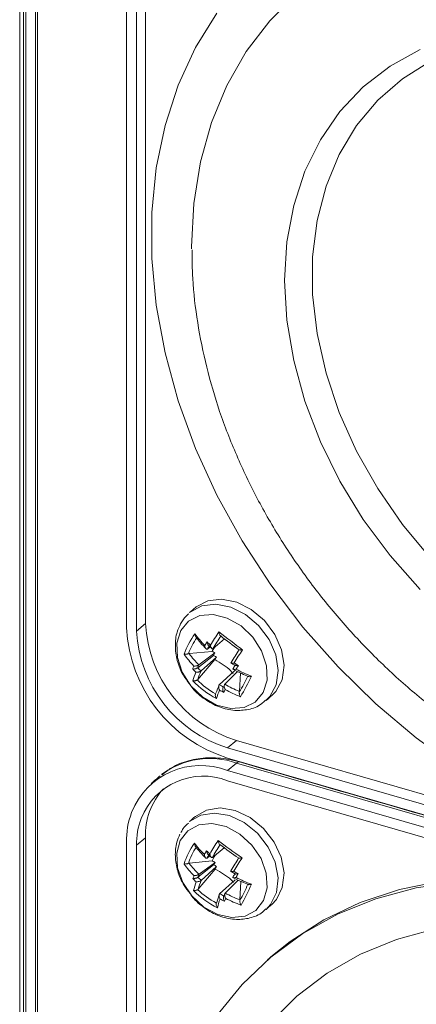
# Model space of a CAD drawing. Units: inches. Extents: x -42 to 250, y 46 to 251.
# Drawn here: x 110 to 112, y 207 to 213 of the extents above; entities that cross this region are included whole.
import ezdxf

# ---------------------------------------------------------------- set-up
doc = ezdxf.new("R2010")
doc.units = ezdxf.units.IN
doc.header["$MEASUREMENT"] = 0
doc.layers.add('図面枠', color=7, linetype='Continuous')

# ---------------------------------------------------------------- blocks, each defined once
blk = doc.blocks.new('block 29')
at = {"layer": '図面枠', "color": 179, "lineweight": 5, "true_color": 0x221814}
for points in [[(109.7718, 230.1978), (109.7718, 180.4801)], [(109.7845, 180.4763), (109.7845, 230.194)], [(109.8379, 230.1789), (109.8379, 180.4839)], [(109.8482, 230.1754), (109.8482, 180.4806)], [(110.3295, 213.682), (110.3295, 209.4218)], [(110.3836, 213.6662), (110.3836, 209.4055)], [(110.4315, 213.707), (110.4315, 209.4468)], [(110.8177, 212.7458), (110.7023, 212.5591), (110.6082, 212.3557), (110.5373, 212.1388), (110.4894, 211.9089), (110.4656, 211.6686), (110.4656, 211.42), (110.4894, 211.1663), (110.5373, 210.9086), (110.6082, 210.6498), (110.7023, 210.3927), (110.8177, 210.14), (110.9538, 209.8926), (111.1088, 209.6546), (111.2824, 209.4267), (111.4723, 209.2119), (111.6769, 209.0117), (111.8939, 208.8284), (112.1217, 208.6636)], [(111.2483, 212.8504), (111.1026, 212.704), (110.9762, 212.5386), (110.8714, 212.3547), (110.7888, 212.155), (110.7292, 211.9414), (110.693, 211.7168), (110.6809, 211.482), (110.6809, 211.4717)], [(111.9156, 212.5483), (111.7534, 212.4589), (111.608, 212.3471), (111.4823, 212.2137), (111.3765, 212.0613), (111.2924, 211.8915), (111.2321, 211.7059), (111.1953, 211.5085), (111.1829, 211.3008), (111.1953, 211.0865), (111.2321, 210.8674), (111.2924, 210.6476), (111.3765, 210.429), (111.4823, 210.2154), (111.608, 210.0092), (111.7534, 209.8134), (111.9156, 209.6306)], [(111.9708, 212.4859), (111.8202, 212.391), (111.6862, 212.2744), (111.5715, 212.1378), (111.4778, 211.9821), (111.4068, 211.8107), (111.3586, 211.6252), (111.3341, 211.4288), (111.3341, 211.2243), (111.3586, 211.0133), (111.4068, 210.8001), (111.4778, 210.5875), (111.5715, 210.378), (111.6862, 210.1753), (111.8202, 209.981), (111.9708, 209.7993)], [(111.1133, 209.0561), (111.135, 209.0791), (111.1691, 209.1424), (111.1801, 209.22), (111.1663, 209.3035), (111.1302, 209.387), (111.0744, 209.4625), (111.003, 209.5221), (110.9242, 209.5622), (110.8425, 209.5781), (110.7674, 209.5688), (110.7047, 209.5357), (110.7009, 209.5324)], [(111.0823, 209.0291), (111.1036, 209.0513), (111.1377, 209.1154), (111.1484, 209.1924), (111.1357, 209.2765), (111.0988, 209.36), (111.0427, 209.4348), (110.9717, 209.4951), (110.8921, 209.5347), (110.8112, 209.5509), (110.7364, 209.5417), (110.6733, 209.508), (110.6696, 209.5054)], [(110.622, 209.4077), (110.6007, 209.3398), (110.6041, 209.2618), (110.6299, 209.1826), (110.6771, 209.1083), (110.7412, 209.047), (110.8149, 209.0046), (110.8921, 208.9857), (110.9641, 208.9912), (111.0244, 209.021), (111.0671, 209.0725), (111.0885, 209.1402), (111.085, 209.2179), (111.0585, 209.2976), (111.0113, 209.3714), (110.9479, 209.4327), (110.8735, 209.4749), (110.797, 209.4945), (110.725, 209.4885), (110.6647, 209.4587), (110.622, 209.4077)], [(110.3836, 209.4055), (110.4315, 209.4468)], [(110.796, 209.31), (110.859, 209.3626)], [(110.6668, 209.283), (110.7912, 209.2954)], [(110.7812, 209.3194), (110.766, 209.3078)], [(110.7137, 209.2065), (110.7987, 209.2732)], [(110.7137, 209.1435), (110.8056, 209.251)], [(110.8067, 209.2868), (110.7205, 209.2222)], [(110.7316, 209.1896), (110.8143, 209.2644)], [(110.8301, 209.1154), (110.9131, 209.1902)], [(110.9283, 209.1869), (110.8594, 209.1175)], [(110.9386, 209.0791), (110.9445, 209.1793)], [(110.8752, 208.7731), (110.9224, 208.8143)], [(110.8752, 208.7731), (115.1354, 207.5434)], [(110.9224, 208.8143), (115.1826, 207.5841)], [(110.8752, 208.7189), (115.1354, 207.4886)], [(110.9224, 208.6917), (110.8752, 208.6505)], [(115.1826, 207.4614), (110.9224, 208.6917)], [(115.1354, 207.4202), (110.8752, 208.6505)], [(115.1354, 207.3665), (110.8752, 208.5962)], [(111.1133, 207.9268), (111.1388, 207.9541), (111.1708, 208.0197), (111.1801, 208.0977), (111.1643, 208.1823), (111.1264, 208.2648), (111.0682, 208.3385), (110.9962, 208.3971), (110.9162, 208.4352), (110.8356, 208.4493), (110.7612, 208.4372), (110.7009, 208.4031)], [(111.0833, 207.9008), (111.1074, 207.9268), (111.1395, 207.9925), (111.1484, 208.0707), (111.1329, 208.1553), (111.0943, 208.2378), (111.0368, 208.312), (110.9648, 208.3701), (110.8849, 208.408), (110.8043, 208.4216), (110.7298, 208.4102), (110.6696, 208.3759)], [(110.6193, 208.2729), (110.6003, 208.204), (110.6051, 208.126), (110.6334, 208.0462), (110.6826, 207.973), (110.7471, 207.9132), (110.8215, 207.8726), (110.8987, 207.8559), (110.9696, 207.8635), (111.0285, 207.8953), (111.0699, 207.948), (111.0888, 208.0174), (111.084, 208.0955), (111.0558, 208.1752), (111.0065, 208.2479), (110.9414, 208.3077), (110.8677, 208.3484), (110.7905, 208.3657), (110.7188, 208.3577), (110.6599, 208.3261), (110.6193, 208.2729)], [(110.3836, 208.2469), (110.4315, 208.2881)], [(110.4315, 208.2881), (110.4315, 204.0273)], [(110.3295, 208.2626), (110.3295, 204.0018)], [(110.3836, 208.2469), (110.3836, 203.9867)], [(110.7932, 208.1807), (110.8573, 208.2333)], [(110.7791, 208.1894), (110.764, 208.178)], [(110.6668, 208.1497), (110.7912, 208.1628)], [(110.7147, 208.0745), (110.7998, 208.1411)], [(110.8074, 208.1547), (110.7212, 208.0901)], [(110.7326, 208.0576), (110.8156, 208.1325)], [(110.7168, 208.0104), (110.8074, 208.1189)], [(112.9202, 208.0056), (112.7428, 208.0414), (112.4982, 208.07), (112.2584, 208.0745), (112.0262, 208.0533), (111.8033, 208.0076), (111.5922, 207.9372), (111.3954, 207.8433), (111.2135, 207.7267), (111.1095, 207.6443)], [(114.2817, 207.2695), (114.0588, 207.4437), (113.827, 207.5987), (113.5872, 207.7332), (113.3426, 207.8461), (113.0949, 207.9356), (112.8465, 208.0007), (112.6002, 208.0419), (112.3577, 208.0586), (112.1217, 208.05), (111.8939, 208.0164), (111.6769, 207.9584), (111.4723, 207.8764), (111.2824, 207.7711), (111.1088, 207.6431), (110.9538, 207.4947), (110.8177, 207.3264)], [(110.8322, 207.9854), (110.9159, 208.0609)], [(110.9317, 208.0593), (110.8615, 207.9887)], [(110.9417, 207.9518), (110.9472, 208.051)], [(113.8494, 207.3536), (113.622, 207.4907), (113.3888, 207.6058), (113.1517, 207.6986), (112.9137, 207.7673), (112.6767, 207.8113), (112.4434, 207.8309), (112.2161, 207.8254), (111.997, 207.7946), (111.7885, 207.7386), (111.5928, 207.659), (111.4127, 207.5563), (111.2483, 207.4311), (111.1026, 207.2847)]]:
    blk.add_lwpolyline(points, dxfattribs=at)
for points in [[(109.7518, 230.2037), (109.7518, 213.6348), (109.7518, 197.0664), (109.7518, 180.4975)], [(110.7009, 209.5324), (110.6909, 209.5233), (110.6806, 209.5145), (110.6696, 209.5054)], [(110.3295, 209.4218), (110.3457, 209.0958), (110.5634, 208.8153), (110.8752, 208.7189)], [(110.3836, 209.4055), (110.3988, 209.1132), (110.5948, 208.8605), (110.8752, 208.7731)], [(110.4315, 209.4468), (110.4456, 209.1533), (110.642, 208.9011), (110.9224, 208.8143)], [(110.6988, 209.3903), (110.674, 209.3567), (110.6537, 209.3199), (110.6399, 209.2797)], [(110.7092, 209.3691), (110.6909, 209.3421), (110.6751, 209.3133), (110.663, 209.2823)], [(110.6988, 209.3903), (110.715, 209.3681), (110.7326, 209.3469), (110.7519, 209.3269)], [(110.8284, 209.4007), (110.8129, 209.3774), (110.797, 209.3535), (110.7826, 209.329)], [(110.8394, 209.3784), (110.8242, 209.3562), (110.8101, 209.3333), (110.796, 209.31)], [(110.8284, 209.4007), (110.8704, 209.3676), (110.9131, 209.335), (110.9565, 209.304)], [(110.8377, 209.379), (110.8704, 209.3535), (110.9038, 209.328), (110.9376, 209.3035)], [(110.7646, 209.3469), (110.7602, 209.3404), (110.7557, 209.3333), (110.7519, 209.3269)], [(110.7646, 209.3469), (110.7705, 209.3409), (110.7764, 209.335), (110.7826, 209.329)], [(110.7774, 209.3269), (110.7736, 209.3209), (110.7698, 209.3144), (110.766, 209.3078)], [(110.7722, 209.3285), (110.7788, 209.3219), (110.785, 209.3154), (110.7915, 209.3095)], [(110.7912, 209.2954), (110.795, 209.3025), (110.7991, 209.3095), (110.8036, 209.3166)], [(110.9379, 209.304), (110.9235, 209.2818), (110.9086, 209.2591), (110.8949, 209.2358)], [(110.9565, 209.304), (110.9407, 209.2808), (110.9252, 209.2575), (110.9104, 209.2331)], [(110.6399, 209.2797), (110.6561, 209.2575), (110.6733, 209.2358), (110.693, 209.2162)], [(110.6668, 209.283), (110.683, 209.2618), (110.7009, 209.2411), (110.7205, 209.2222)], [(110.8067, 209.2868), (110.8043, 209.2818), (110.8015, 209.278), (110.7987, 209.2732)], [(110.8143, 209.2644), (110.8091, 209.2678), (110.8043, 209.2704), (110.7987, 209.2732)], [(110.693, 209.2162), (110.6902, 209.2108), (110.6882, 209.2053), (110.6864, 209.2005)], [(110.6864, 209.2005), (110.692, 209.1939), (110.6978, 209.1886), (110.7037, 209.1826)], [(110.7205, 209.2222), (110.7178, 209.2174), (110.7157, 209.2119), (110.7137, 209.2065)], [(110.7137, 209.2065), (110.7188, 209.201), (110.725, 209.1957), (110.7316, 209.1896)], [(110.7316, 209.1896), (110.7243, 209.1745), (110.7185, 209.1593), (110.7137, 209.1435)], [(110.8921, 209.2336), (110.9, 209.2287), (110.9086, 209.2244), (110.9162, 209.2194)], [(110.9169, 209.2222), (110.9131, 209.2162), (110.9093, 209.2096), (110.9055, 209.2033)], [(110.9104, 209.2331), (110.9179, 209.2282), (110.9255, 209.2237), (110.9331, 209.2194)], [(110.9331, 209.2194), (110.9293, 209.2129), (110.9252, 209.2058), (110.9214, 209.1995)], [(110.9214, 209.1995), (110.9479, 209.1848), (110.9755, 209.1722), (111.0037, 209.1614)], [(110.7037, 209.1826), (110.6971, 209.1679), (110.692, 209.1523), (110.6875, 209.1364)], [(110.6875, 209.1364), (110.7243, 209.0975), (110.7674, 209.0654), (110.8149, 209.0405)], [(110.7102, 209.1409), (110.7402, 209.1109), (110.7736, 209.0859), (110.8101, 209.066)], [(110.9379, 209.0758), (110.9555, 209.1033), (110.9707, 209.1321), (110.9848, 209.1619)], [(110.9445, 209.0503), (110.9669, 209.0859), (110.9865, 209.123), (111.0037, 209.1614)], [(110.8301, 209.1154), (110.8232, 209.1001), (110.817, 209.0844), (110.8122, 209.0687)], [(110.8318, 209.0859), (110.8253, 209.0708), (110.8198, 209.0561), (110.8149, 209.0405)], [(110.8301, 209.1154), (110.8377, 209.1104), (110.8449, 209.1066), (110.8525, 209.1023)], [(110.8318, 209.0859), (110.8394, 209.0816), (110.8477, 209.0773), (110.8552, 209.0735)], [(110.8594, 209.1175), (110.8573, 209.1121), (110.8546, 209.1071), (110.8525, 209.1023)], [(110.8621, 209.0887), (110.8594, 209.0834), (110.8573, 209.0784), (110.8552, 209.0735)], [(110.8594, 209.1175), (110.8856, 209.1028), (110.9114, 209.0899), (110.9386, 209.0791)], [(110.8621, 209.0887), (110.8887, 209.0741), (110.9162, 209.0611), (110.9445, 209.0503)], [(111.0819, 209.0291), (111.0926, 209.0382), (111.103, 209.0475), (111.1133, 209.0561)], [(110.9224, 208.6917), (110.7857, 208.7401), (110.6344, 208.7166), (110.5187, 208.6298)], [(110.9397, 208.6977), (110.9331, 208.6987), (110.9266, 208.6966), (110.9224, 208.6917)], [(115.2005, 207.4674), (113.7798, 207.8776), (112.3597, 208.2875), (110.9397, 208.6977)], [(110.5101, 208.6222), (110.4945, 208.6088), (110.4787, 208.5952), (110.4625, 208.5811)], [(110.5287, 208.5528), (110.4625, 208.4806), (110.4277, 208.3852), (110.4315, 208.2881)], [(110.7009, 208.4031), (110.6909, 208.3945), (110.6806, 208.3847), (110.6696, 208.3759)], [(110.6957, 208.2588), (110.6713, 208.2242), (110.6523, 208.1861), (110.6399, 208.1454)], [(110.7064, 208.2378), (110.6882, 208.21), (110.674, 208.1802), (110.663, 208.1487)], [(110.6957, 208.2588), (110.7119, 208.2371), (110.7298, 208.2161), (110.7495, 208.1969)], [(110.8236, 208.2729), (110.8084, 208.2484), (110.7939, 208.2247), (110.7791, 208.1997)], [(110.8349, 208.2512), (110.8205, 208.2279), (110.8067, 208.2047), (110.7932, 208.1807)], [(110.8236, 208.2729), (110.8659, 208.2403), (110.9093, 208.2095), (110.9534, 208.1797)], [(110.8335, 208.2512), (110.8666, 208.2262), (110.9, 208.2019), (110.9341, 208.1785)], [(110.7612, 208.2171), (110.7571, 208.2105), (110.7533, 208.2035), (110.7495, 208.1969)], [(110.7612, 208.2171), (110.7674, 208.2111), (110.7733, 208.2057), (110.7791, 208.1997)], [(110.7753, 208.1975), (110.7715, 208.1911), (110.7677, 208.1845), (110.764, 208.178)], [(110.7688, 208.1987), (110.776, 208.1926), (110.7826, 208.1861), (110.7888, 208.1802)], [(110.7912, 208.1628), (110.7967, 208.1727), (110.8019, 208.183), (110.8074, 208.1926)], [(110.9348, 208.1792), (110.9207, 208.1558), (110.9066, 208.1325), (110.8931, 208.1091)], [(110.9534, 208.1797), (110.9376, 208.1558), (110.9228, 208.1313), (110.9086, 208.107)], [(110.6399, 208.1454), (110.6561, 208.1232), (110.674, 208.1027), (110.6933, 208.0831)], [(110.6668, 208.1497), (110.683, 208.1287), (110.7009, 208.1086), (110.7212, 208.0901)], [(110.8074, 208.1547), (110.8046, 208.1503), (110.8025, 208.1454), (110.7998, 208.1411)], [(110.8156, 208.1325), (110.8101, 208.1358), (110.8046, 208.1384), (110.7998, 208.1411)], [(110.6933, 208.0831), (110.6913, 208.0777), (110.6895, 208.0727), (110.6875, 208.0674)], [(110.7212, 208.0901), (110.7185, 208.0848), (110.7168, 208.0798), (110.7147, 208.0745)], [(110.7147, 208.0745), (110.7205, 208.0684), (110.7261, 208.0631), (110.7326, 208.0576)], [(110.8907, 208.107), (110.899, 208.1027), (110.9073, 208.0977), (110.9159, 208.0934)], [(110.9159, 208.0962), (110.9121, 208.0896), (110.9086, 208.0831), (110.9049, 208.0765)], [(110.9086, 208.107), (110.9162, 208.102), (110.9242, 208.0977), (110.9321, 208.0939)], [(110.9321, 208.0939), (110.9283, 208.0869), (110.9245, 208.0803), (110.9207, 208.0733)], [(110.9207, 208.0733), (110.9479, 208.0593), (110.9755, 208.0472), (111.0037, 208.0364)], [(110.6875, 208.0674), (110.6933, 208.0614), (110.6988, 208.0555), (110.7054, 208.0495)], [(110.7054, 208.0495), (110.6995, 208.0343), (110.6947, 208.0185), (110.6909, 208.0023)], [(110.7326, 208.0576), (110.7261, 208.0419), (110.7205, 208.0262), (110.7168, 208.0104)], [(110.9414, 207.948), (110.9576, 207.9773), (110.9717, 208.0066), (110.9848, 208.0369)], [(110.9483, 207.9236), (110.9689, 207.9599), (110.9879, 207.998), (111.0037, 208.0364)], [(110.6909, 208.0023), (110.7281, 207.9649), (110.7722, 207.9329), (110.8205, 207.9094)], [(110.7137, 208.0071), (110.7433, 207.979), (110.7774, 207.9541), (110.8143, 207.9349)], [(110.8322, 207.9854), (110.8263, 207.9703), (110.8208, 207.9541), (110.8167, 207.9377)], [(110.8322, 207.9854), (110.8404, 207.9811), (110.8477, 207.9773), (110.8552, 207.973)], [(110.8615, 207.9887), (110.8594, 207.9839), (110.8573, 207.9783), (110.8552, 207.973)], [(110.8615, 207.9887), (110.8876, 207.9746), (110.9142, 207.9627), (110.9417, 207.9518)], [(110.8349, 207.9566), (110.8284, 207.941), (110.8242, 207.9253), (110.8205, 207.9094)], [(110.8349, 207.9566), (110.8425, 207.9523), (110.8508, 207.948), (110.8583, 207.9442)], [(110.8649, 207.9599), (110.8628, 207.9546), (110.8604, 207.9498), (110.8583, 207.9442)], [(110.8649, 207.9599), (110.8921, 207.9458), (110.9197, 207.9339), (110.9483, 207.9236)], [(111.0819, 207.8998), (111.0926, 207.9089), (111.103, 207.9182), (111.1133, 207.9268)], [(111.1095, 207.6443), (111.103, 207.6383), (111.0964, 207.6328), (111.0899, 207.6275)]]:
    blk.add_open_spline(points, degree=3, dxfattribs=at)
for points, knots in [([(110.683, 211.4667), (110.6837, 211.4152), (110.6837, 211.3637), (110.6864, 211.3111), (110.6909, 211.2324), (110.7006, 211.1527), (110.7137, 211.0729), (110.7261, 210.9926), (110.7422, 210.9129), (110.7622, 210.8326), (110.7826, 210.7523), (110.8056, 210.6721), (110.8322, 210.5928), (110.8594, 210.5132), (110.8904, 210.4335), (110.9242, 210.3553), (110.9576, 210.2766), (110.9951, 210.1991), (111.0351, 210.1226), (111.0754, 210.0461), (111.1188, 209.9713), (111.1653, 209.8969), (111.2115, 209.8232), (111.2614, 209.751), (111.3128, 209.6806), (111.3651, 209.6099), (111.4199, 209.541), (111.4774, 209.4744), (111.5343, 209.4082), (111.5946, 209.3431), (111.6562, 209.2813), (111.7182, 209.2189), (111.782, 209.1593), (111.8481, 209.1023), (111.9146, 209.0453), (111.9828, 208.9905), (112.0528, 208.939), (112.1224, 208.8875), (112.1937, 208.8393), (112.2664, 208.7936), (112.3391, 208.7482), (112.4135, 208.7058), (112.4889, 208.6667), (112.5637, 208.6277), (112.6402, 208.5919), (112.7173, 208.5604), (112.7941, 208.5284), (112.872, 208.4996), (112.9499, 208.4748), (113.0288, 208.4498), (113.1066, 208.4281), (113.1848, 208.4117), (113.2527, 208.3976), (113.3199, 208.3875), (113.3877, 208.3771)], [0, 0, 0, 0, 1, 1, 1, 2, 2, 2, 3, 3, 3, 4, 4, 4, 5, 5, 5, 6, 6, 6, 7, 7, 7, 8, 8, 8, 9, 9, 9, 10, 10, 10, 11, 11, 11, 12, 12, 12, 13, 13, 13, 14, 14, 14, 15, 15, 15, 16, 16, 16, 17, 17, 17, 18, 18, 18, 18]), ([(110.6665, 209.4988), (110.6609, 209.4951), (110.6554, 209.4913), (110.6506, 209.4863), (110.6382, 209.4744), (110.6296, 209.4592), (110.6213, 209.4441)], [0, 0, 0, 0, 1, 1, 1, 2, 2, 2, 2]), ([(110.6213, 209.4441), (110.6144, 209.4299), (110.6079, 209.4153), (110.6027, 209.4001), (110.5951, 209.3767), (110.5927, 209.3512), (110.5927, 209.3257), (110.5927, 209.2992), (110.5969, 209.2732), (110.6034, 209.2467), (110.6103, 209.2194), (110.6203, 209.1924), (110.6355, 209.1679), (110.6451, 209.1517), (110.6561, 209.1369), (110.6675, 209.1225)], [0, 0, 0, 0, 1, 1, 1, 2, 2, 2, 3, 3, 3, 4, 4, 4, 5, 5, 5, 5]), ([(110.7044, 209.3724), (110.7044, 209.3724), (110.7044, 209.3724), (110.7037, 209.3724), (110.7026, 209.3746), (110.7016, 209.3762), (110.7009, 209.3784), (110.7006, 209.3812), (110.6999, 209.3838), (110.6995, 209.3865), (110.6988, 209.3881), (110.6988, 209.3893), (110.6988, 209.3903), (110.6988, 209.3903), (110.6988, 209.3903), (110.6988, 209.3903)], [0, 0, 0, 0, 1, 1, 1, 2, 2, 2, 3, 3, 3, 4, 4, 4, 5, 5, 5, 5]), ([(110.7044, 209.3724), (110.7123, 209.3626), (110.7202, 209.3519), (110.7288, 209.3421), (110.7385, 209.3302), (110.7498, 209.3188), (110.7619, 209.3068)], [0, 0, 0, 0, 1, 1, 1, 2, 2, 2, 2]), ([(110.8377, 209.379), (110.8373, 209.379), (110.8366, 209.3795), (110.8356, 209.3805), (110.8349, 209.3812), (110.8346, 209.3822), (110.8339, 209.3827), (110.8329, 209.3843), (110.8318, 209.3865), (110.8311, 209.3888), (110.8308, 209.3908), (110.8298, 209.3941), (110.8291, 209.3969), (110.8291, 209.3979), (110.8284, 209.3991), (110.8284, 209.4001), (110.8284, 209.4001), (110.8284, 209.4001), (110.8284, 209.4007)], [0, 0, 0, 0, 1, 1, 1, 2, 2, 2, 3, 3, 3, 4, 4, 4, 5, 5, 5, 6, 6, 6, 6]), ([(110.766, 209.3078), (110.7657, 209.3073), (110.765, 209.3073), (110.764, 209.3068), (110.7629, 209.3068), (110.7622, 209.3073), (110.7619, 209.3073), (110.7602, 209.3078), (110.7595, 209.3085), (110.7584, 209.3095), (110.7581, 209.3106), (110.7564, 209.3128), (110.7557, 209.3144), (110.7547, 209.3166), (110.7536, 209.3194), (110.7526, 209.3219), (110.7526, 209.3237), (110.7519, 209.3247), (110.7519, 209.3269), (110.7519, 209.3269), (110.7519, 209.3269), (110.7519, 209.3269)], [0, 0, 0, 0, 1, 1, 1, 2, 2, 2, 3, 3, 3, 4, 4, 4, 5, 5, 5, 6, 6, 6, 7, 7, 7, 7]), ([(110.7722, 209.328), (110.7715, 209.3285), (110.7712, 209.3285), (110.7705, 209.329), (110.7695, 209.3302), (110.7688, 209.3318), (110.7677, 209.334), (110.7667, 209.3361), (110.766, 209.3393), (110.7657, 209.3421), (110.765, 209.3431), (110.765, 209.3448), (110.7646, 209.3464), (110.7646, 209.3469), (110.7646, 209.3469), (110.7646, 209.3469)], [0, 0, 0, 0, 1, 1, 1, 2, 2, 2, 3, 3, 3, 4, 4, 4, 5, 5, 5, 5]), ([(110.796, 209.31), (110.795, 209.3095), (110.7943, 209.3095), (110.7939, 209.3095), (110.7929, 209.309), (110.7922, 209.3095), (110.7912, 209.3095), (110.7905, 209.31), (110.7894, 209.3106), (110.7888, 209.3123), (110.7877, 209.3133), (110.7867, 209.3149), (110.7863, 209.3166), (110.7846, 209.3194), (110.7839, 209.3214), (110.7836, 209.3242), (110.7829, 209.3264), (110.7826, 209.3274), (110.7826, 209.329), (110.7826, 209.329), (110.7826, 209.329), (110.7826, 209.329)], [0, 0, 0, 0, 1, 1, 1, 2, 2, 2, 3, 3, 3, 4, 4, 4, 5, 5, 5, 6, 6, 6, 7, 7, 7, 7]), ([(110.8067, 209.2868), (110.8053, 209.2873), (110.8036, 209.2883), (110.8019, 209.2894), (110.7981, 209.2916), (110.7943, 209.2933), (110.7912, 209.2954)], [0, 0, 0, 0, 1, 1, 1, 2, 2, 2, 2]), ([(110.9376, 209.3035), (110.9376, 209.3035), (110.9379, 209.303), (110.9379, 209.303), (110.9386, 209.303), (110.9397, 209.303), (110.9403, 209.303), (110.9414, 209.3025), (110.9434, 209.303), (110.9452, 209.303), (110.9472, 209.303), (110.95, 209.3035), (110.9534, 209.3035), (110.9538, 209.304), (110.9548, 209.304), (110.9565, 209.304), (110.9565, 209.304), (110.9565, 209.304), (110.9565, 209.304)], [0, 0, 0, 0, 1, 1, 1, 2, 2, 2, 3, 3, 3, 4, 4, 4, 5, 5, 5, 6, 6, 6, 6]), ([(110.663, 209.2823), (110.662, 209.2818), (110.6603, 209.2818), (110.6592, 209.2813), (110.6575, 209.2813), (110.6561, 209.2808), (110.6544, 209.2808), (110.6523, 209.2802), (110.6499, 209.2802), (110.6485, 209.2797), (110.6458, 209.2797), (110.6437, 209.2797), (110.642, 209.2797), (110.6413, 209.2797), (110.6403, 209.2797), (110.6399, 209.2797), (110.6399, 209.2797), (110.6399, 209.2797), (110.6399, 209.2797)], [0, 0, 0, 0, 1, 1, 1, 2, 2, 2, 3, 3, 3, 4, 4, 4, 5, 5, 5, 6, 6, 6, 6]), ([(110.8143, 209.2644), (110.8132, 209.2629), (110.8129, 209.2618), (110.8118, 209.2601), (110.8094, 209.2575), (110.8081, 209.2542), (110.8056, 209.251)], [0, 0, 0, 0, 1, 1, 1, 2, 2, 2, 2]), ([(110.8056, 209.251), (110.8366, 209.2331), (110.868, 209.2146), (110.8921, 209.1902), (110.8962, 209.1853), (110.9007, 209.181), (110.9045, 209.1766)], [0, 0, 0, 0, 1, 1, 1, 2, 2, 2, 2]), ([(110.6864, 209.2005), (110.6864, 209.2005), (110.6864, 209.2005), (110.6864, 209.2005), (110.6868, 209.2), (110.6882, 209.2), (110.6895, 209.2), (110.6913, 209.2), (110.694, 209.2), (110.6968, 209.2005), (110.6985, 209.201), (110.7006, 209.201), (110.7026, 209.2015), (110.7044, 209.2027), (110.7061, 209.2033), (110.7075, 209.2038), (110.7085, 209.2038), (110.7099, 209.2043), (110.7109, 209.2048), (110.7119, 209.2053), (110.7123, 209.2058), (110.7137, 209.2065)], [0, 0, 0, 0, 1, 1, 1, 2, 2, 2, 3, 3, 3, 4, 4, 4, 5, 5, 5, 6, 6, 6, 7, 7, 7, 7]), ([(110.693, 209.2162), (110.693, 209.2162), (110.693, 209.2162), (110.693, 209.2162), (110.694, 209.2162), (110.6951, 209.2162), (110.6961, 209.2162), (110.6985, 209.2162), (110.7006, 209.2162), (110.7033, 209.2169), (110.7054, 209.2169), (110.7075, 209.2174), (110.7099, 209.2179), (110.7112, 209.2184), (110.7123, 209.2184), (110.714, 209.2194), (110.7157, 209.2194), (110.7168, 209.22), (110.7178, 209.2206), (110.7185, 209.2212), (110.7195, 209.2217), (110.7205, 209.2222)], [0, 0, 0, 0, 1, 1, 1, 2, 2, 2, 3, 3, 3, 4, 4, 4, 5, 5, 5, 6, 6, 6, 7, 7, 7, 7]), ([(110.7037, 209.1826), (110.7037, 209.1826), (110.7037, 209.1826), (110.7037, 209.1826), (110.7047, 209.1826), (110.7061, 209.1826), (110.7071, 209.1826), (110.7092, 209.1826), (110.7119, 209.1826), (110.7147, 209.1831), (110.7168, 209.1831), (110.7185, 209.1836), (110.7205, 209.1841), (110.7223, 209.1848), (110.724, 209.1853), (110.7254, 209.1859), (110.7264, 209.1864), (110.7278, 209.1869), (110.7288, 209.1874), (110.7292, 209.1886), (110.7302, 209.1891), (110.7316, 209.1896)], [0, 0, 0, 0, 1, 1, 1, 2, 2, 2, 3, 3, 3, 4, 4, 4, 5, 5, 5, 6, 6, 6, 7, 7, 7, 7]), ([(110.8949, 209.2358), (110.8942, 209.2351), (110.8935, 209.2346), (110.8931, 209.2341), (110.8931, 209.2341), (110.8931, 209.2336), (110.8931, 209.2331), (110.8935, 209.2331), (110.8942, 209.2325), (110.8952, 209.232), (110.8959, 209.232), (110.8969, 209.232), (110.899, 209.232), (110.9007, 209.2313), (110.9035, 209.232), (110.9062, 209.232), (110.9073, 209.2325), (110.9086, 209.2325), (110.91, 209.2331), (110.9104, 209.2331), (110.9104, 209.2331), (110.9104, 209.2331)], [0, 0, 0, 0, 1, 1, 1, 2, 2, 2, 3, 3, 3, 4, 4, 4, 5, 5, 5, 6, 6, 6, 7, 7, 7, 7]), ([(110.9028, 209.2005), (110.919, 209.1914), (110.9359, 209.1826), (110.9527, 209.175), (110.9641, 209.1697), (110.9755, 209.1647), (110.9869, 209.1598)], [0, 0, 0, 0, 1, 1, 1, 2, 2, 2, 2]), ([(110.9055, 209.2033), (110.9049, 209.2027), (110.9045, 209.2015), (110.9038, 209.201), (110.9038, 209.201), (110.9038, 209.2005), (110.9045, 209.2), (110.9045, 209.1995), (110.9055, 209.1989), (110.9062, 209.1989), (110.9073, 209.1983), (110.9086, 209.1983), (110.91, 209.1983), (110.9121, 209.1977), (110.9142, 209.1983), (110.9169, 209.1989), (110.9186, 209.1989), (110.9197, 209.1989), (110.9214, 209.1995), (110.9214, 209.1995), (110.9214, 209.1995), (110.9214, 209.1995)], [0, 0, 0, 0, 1, 1, 1, 2, 2, 2, 3, 3, 3, 4, 4, 4, 5, 5, 5, 6, 6, 6, 7, 7, 7, 7]), ([(110.9162, 209.2194), (110.9169, 209.2189), (110.9169, 209.2189), (110.9176, 209.2184), (110.9179, 209.2184), (110.9204, 209.2184), (110.9214, 209.2184), (110.9242, 209.2184), (110.9262, 209.2184), (110.929, 209.2189), (110.9304, 209.2189), (110.9317, 209.2194), (110.9331, 209.2194), (110.9331, 209.2194), (110.9331, 209.2194), (110.9331, 209.2194)], [0, 0, 0, 0, 1, 1, 1, 2, 2, 2, 3, 3, 3, 4, 4, 4, 5, 5, 5, 5]), ([(110.6875, 209.1364), (110.6875, 209.1364), (110.6875, 209.1364), (110.6875, 209.1364), (110.6882, 209.1364), (110.6885, 209.1359), (110.6895, 209.1359), (110.6913, 209.1359), (110.694, 209.1354), (110.6961, 209.1359), (110.6985, 209.1359), (110.6999, 209.1364), (110.7023, 209.1369), (110.7037, 209.1376), (110.7047, 209.1381), (110.7064, 209.1387), (110.7075, 209.1392), (110.7085, 209.1397), (110.7102, 209.1409)], [0, 0, 0, 0, 1, 1, 1, 2, 2, 2, 3, 3, 3, 4, 4, 4, 5, 5, 5, 6, 6, 6, 6]), ([(111.0037, 209.1614), (111.0037, 209.1614), (111.0037, 209.1614), (111.0037, 209.1614), (111.0027, 209.1609), (111.0017, 209.1604), (111.0006, 209.1604), (110.9979, 209.1593), (110.9951, 209.1593), (110.9927, 209.1586), (110.9913, 209.1586), (110.9889, 209.1586), (110.9879, 209.1593), (110.9875, 209.1593), (110.9875, 209.1593), (110.9865, 209.1598)], [0, 0, 0, 0, 1, 1, 1, 2, 2, 2, 3, 3, 3, 4, 4, 4, 5, 5, 5, 5]), ([(110.6675, 209.1225), (110.6733, 209.1132), (110.6799, 209.1039), (110.6864, 209.0952), (110.7047, 209.072), (110.7281, 209.0529), (110.7533, 209.0362), (110.7774, 209.0193), (110.8036, 209.0052), (110.8308, 208.995), (110.8577, 208.9847), (110.8859, 208.9781), (110.9138, 208.9764), (110.9379, 208.9748), (110.9624, 208.9771), (110.9865, 208.9814), (111.0123, 208.9867), (111.0378, 208.9955), (111.0578, 209.0117), (111.0661, 209.0177), (111.0733, 209.0248), (111.0802, 209.0319)], [0, 0, 0, 0, 1, 1, 1, 2, 2, 2, 3, 3, 3, 4, 4, 4, 5, 5, 5, 6, 6, 6, 7, 7, 7, 7]), ([(110.8318, 209.0859), (110.8318, 209.0866), (110.8318, 209.0866), (110.8318, 209.0866), (110.8311, 209.0877), (110.8308, 209.0887), (110.8301, 209.0899), (110.8284, 209.092), (110.828, 209.0952), (110.8273, 209.098), (110.827, 209.1001), (110.827, 209.1023), (110.827, 209.1045), (110.827, 209.1066), (110.827, 209.1076), (110.8273, 209.1094), (110.8273, 209.1104), (110.828, 209.1114), (110.8284, 209.1132), (110.8284, 209.1137), (110.8298, 209.1147), (110.8301, 209.1154)], [0, 0, 0, 0, 1, 1, 1, 2, 2, 2, 3, 3, 3, 4, 4, 4, 5, 5, 5, 6, 6, 6, 7, 7, 7, 7]), ([(110.8552, 209.0735), (110.8552, 209.0735), (110.8552, 209.0735), (110.8552, 209.0735), (110.8546, 209.0746), (110.8535, 209.0758), (110.8528, 209.0768), (110.8518, 209.0796), (110.8515, 209.0822), (110.8501, 209.0849), (110.8497, 209.0872), (110.8497, 209.0892), (110.8497, 209.0915), (110.849, 209.0932), (110.8497, 209.0947), (110.8497, 209.0963), (110.8497, 209.0975), (110.8501, 209.0985), (110.8508, 209.0996), (110.8515, 209.1008), (110.8518, 209.1013), (110.8525, 209.1023)], [0, 0, 0, 0, 1, 1, 1, 2, 2, 2, 3, 3, 3, 4, 4, 4, 5, 5, 5, 6, 6, 6, 7, 7, 7, 7]), ([(110.8621, 209.0887), (110.8621, 209.0887), (110.8621, 209.0887), (110.8621, 209.0887), (110.8615, 209.0899), (110.8611, 209.0909), (110.8601, 209.092), (110.859, 209.0947), (110.8583, 209.0975), (110.8577, 209.1008), (110.8573, 209.1023), (110.8573, 209.1045), (110.8573, 209.1071), (110.8566, 209.1089), (110.8573, 209.1104), (110.8573, 209.1114), (110.8573, 209.1132), (110.8577, 209.1142), (110.8577, 209.1154), (110.8583, 209.1159), (110.859, 209.117), (110.8594, 209.1175)], [0, 0, 0, 0, 1, 1, 1, 2, 2, 2, 3, 3, 3, 4, 4, 4, 5, 5, 5, 6, 6, 6, 7, 7, 7, 7]), ([(110.8149, 209.0405), (110.8149, 209.0405), (110.8149, 209.0405), (110.8149, 209.0405), (110.8143, 209.0415), (110.8139, 209.0422), (110.8132, 209.0427), (110.8118, 209.0453), (110.8105, 209.0475), (110.8101, 209.0503), (110.8094, 209.0524), (110.8084, 209.0546), (110.8084, 209.0567), (110.8084, 209.0584), (110.8084, 209.0599), (110.8091, 209.0611), (110.8091, 209.0627), (110.8094, 209.0644), (110.8101, 209.066)], [0, 0, 0, 0, 1, 1, 1, 2, 2, 2, 3, 3, 3, 4, 4, 4, 5, 5, 5, 6, 6, 6, 6]), ([(110.9445, 209.0503), (110.9445, 209.0503), (110.9445, 209.0503), (110.9445, 209.0503), (110.9441, 209.0513), (110.9434, 209.0524), (110.9431, 209.0529), (110.9417, 209.0551), (110.9407, 209.0579), (110.9403, 209.0605), (110.9397, 209.0627), (110.9386, 209.0644), (110.9386, 209.067), (110.9379, 209.0687), (110.9379, 209.0698), (110.9379, 209.0715), (110.9379, 209.073), (110.9379, 209.0741), (110.9379, 209.0758)], [0, 0, 0, 0, 1, 1, 1, 2, 2, 2, 3, 3, 3, 4, 4, 4, 5, 5, 5, 6, 6, 6, 6]), ([(110.8752, 208.6505), (110.6692, 208.7313), (110.4374, 208.6298), (110.3567, 208.4243), (110.3364, 208.3728), (110.3275, 208.3173), (110.3295, 208.2626)], [0, 0, 0, 0, 1, 1, 1, 2, 2, 2, 2]), ([(110.9397, 208.6977), (110.9197, 208.7025), (110.8997, 208.7073), (110.8794, 208.7113), (110.8425, 208.7184), (110.8053, 208.7209), (110.7695, 208.7199), (110.7336, 208.7184), (110.6988, 208.7128), (110.6647, 208.7042), (110.632, 208.6954), (110.5996, 208.6836), (110.5714, 208.6656), (110.5541, 208.6548), (110.538, 208.6419), (110.5214, 208.6283)], [0, 0, 0, 0, 1, 1, 1, 2, 2, 2, 3, 3, 3, 4, 4, 4, 5, 5, 5, 5]), ([(110.8752, 208.5962), (110.6895, 208.6689), (110.4815, 208.5773), (110.4088, 208.3923), (110.3902, 208.3461), (110.3822, 208.2963), (110.3836, 208.2469)], [0, 0, 0, 0, 1, 1, 1, 2, 2, 2, 2]), ([(110.6654, 208.3673), (110.6565, 208.3608), (110.6475, 208.3537), (110.641, 208.3451), (110.6337, 208.337), (110.6282, 208.3266), (110.623, 208.3168)], [0, 0, 0, 0, 1, 1, 1, 2, 2, 2, 2]), ([(110.6175, 208.3077), (110.6117, 208.2936), (110.6055, 208.2789), (110.6013, 208.2633), (110.5941, 208.2398), (110.592, 208.2138), (110.5927, 208.1878), (110.5938, 208.1618), (110.5986, 208.1351), (110.6055, 208.1086), (110.6131, 208.0815), (110.6244, 208.0548), (110.6399, 208.03), (110.6496, 208.0147), (110.6609, 208.0007), (110.6723, 207.9866)], [0, 0, 0, 0, 1, 1, 1, 2, 2, 2, 3, 3, 3, 4, 4, 4, 5, 5, 5, 5]), ([(110.7009, 208.2409), (110.7009, 208.2409), (110.7009, 208.2409), (110.7006, 208.2409), (110.6995, 208.2426), (110.6985, 208.2447), (110.6978, 208.2469), (110.6968, 208.2491), (110.6961, 208.2524), (110.6961, 208.255), (110.6957, 208.2562), (110.6957, 208.2577), (110.6957, 208.2588), (110.6957, 208.2588), (110.6957, 208.2588), (110.6957, 208.2588)], [0, 0, 0, 0, 1, 1, 1, 2, 2, 2, 3, 3, 3, 4, 4, 4, 5, 5, 5, 5]), ([(110.7016, 208.2409), (110.7092, 208.2312), (110.7174, 208.2209), (110.7254, 208.2111), (110.7364, 208.1997), (110.7478, 208.1878), (110.7591, 208.177)], [0, 0, 0, 0, 1, 1, 1, 2, 2, 2, 2]), ([(110.8335, 208.2512), (110.8322, 208.2517), (110.8318, 208.2517), (110.8311, 208.2524), (110.8308, 208.2534), (110.8301, 208.254), (110.8291, 208.255), (110.8284, 208.2572), (110.8273, 208.2588), (110.827, 208.2605), (110.826, 208.2633), (110.8246, 208.2658), (110.8242, 208.2691), (110.8242, 208.2701), (110.8236, 208.2714), (110.8236, 208.2724), (110.8236, 208.2724), (110.8236, 208.2729), (110.8236, 208.2729)], [0, 0, 0, 0, 1, 1, 1, 2, 2, 2, 3, 3, 3, 4, 4, 4, 5, 5, 5, 6, 6, 6, 6]), ([(110.764, 208.178), (110.7633, 208.1775), (110.7622, 208.177), (110.7619, 208.177), (110.7612, 208.177), (110.7602, 208.177), (110.7591, 208.1775), (110.7584, 208.178), (110.7571, 208.1785), (110.7564, 208.1797), (110.7553, 208.1807), (110.7543, 208.1823), (110.7533, 208.184), (110.7519, 208.1868), (110.7509, 208.1894), (110.7498, 208.1921), (110.7498, 208.1931), (110.7495, 208.1954), (110.7495, 208.1964), (110.7495, 208.1964), (110.7495, 208.1964), (110.7495, 208.1969)], [0, 0, 0, 0, 1, 1, 1, 2, 2, 2, 3, 3, 3, 4, 4, 4, 5, 5, 5, 6, 6, 6, 7, 7, 7, 7]), ([(110.7688, 208.1987), (110.7688, 208.1987), (110.7684, 208.1992), (110.7677, 208.1992), (110.7667, 208.2002), (110.7657, 208.2025), (110.765, 208.204), (110.7633, 208.2068), (110.7629, 208.2095), (110.7622, 208.2123), (110.7619, 208.2138), (110.7612, 208.2149), (110.7612, 208.2171), (110.7612, 208.2171), (110.7612, 208.2171), (110.7612, 208.2171)], [0, 0, 0, 0, 1, 1, 1, 2, 2, 2, 3, 3, 3, 4, 4, 4, 5, 5, 5, 5]), ([(110.7932, 208.1807), (110.7929, 208.1807), (110.7922, 208.1802), (110.7912, 208.1802), (110.7905, 208.1802), (110.7894, 208.1802), (110.7888, 208.1807), (110.7877, 208.1807), (110.7874, 208.1818), (110.7863, 208.183), (110.785, 208.184), (110.7839, 208.1856), (110.7836, 208.1873), (110.7819, 208.1899), (110.7808, 208.1926), (110.7801, 208.1954), (110.7798, 208.1969), (110.7798, 208.1981), (110.7791, 208.1997), (110.7791, 208.1997), (110.7791, 208.1997), (110.7791, 208.1997)], [0, 0, 0, 0, 1, 1, 1, 2, 2, 2, 3, 3, 3, 4, 4, 4, 5, 5, 5, 6, 6, 6, 7, 7, 7, 7]), ([(110.9341, 208.1785), (110.9341, 208.178), (110.9348, 208.178), (110.9348, 208.178), (110.9359, 208.1775), (110.9366, 208.1775), (110.9369, 208.1775), (110.9379, 208.1775), (110.9403, 208.1775), (110.9417, 208.178), (110.9441, 208.178), (110.9469, 208.1785), (110.9496, 208.1792), (110.9507, 208.1792), (110.9517, 208.1792), (110.9534, 208.1797), (110.9534, 208.1797), (110.9534, 208.1797), (110.9534, 208.1797)], [0, 0, 0, 0, 1, 1, 1, 2, 2, 2, 3, 3, 3, 4, 4, 4, 5, 5, 5, 6, 6, 6, 6]), ([(110.663, 208.1487), (110.6613, 208.1487), (110.6599, 208.1482), (110.6589, 208.1477), (110.6572, 208.1477), (110.6561, 208.1472), (110.6544, 208.1465), (110.6523, 208.146), (110.6499, 208.146), (110.6485, 208.146), (110.6458, 208.1454), (110.6437, 208.1454), (110.642, 208.1454), (110.6413, 208.1454), (110.6403, 208.1454), (110.6399, 208.1454), (110.6399, 208.1454), (110.6399, 208.1454), (110.6399, 208.1454)], [0, 0, 0, 0, 1, 1, 1, 2, 2, 2, 3, 3, 3, 4, 4, 4, 5, 5, 5, 6, 6, 6, 6]), ([(110.8074, 208.1547), (110.8056, 208.1558), (110.8043, 208.1563), (110.8025, 208.1575), (110.7987, 208.159), (110.795, 208.1613), (110.7912, 208.1628)], [0, 0, 0, 0, 1, 1, 1, 2, 2, 2, 2]), ([(110.8156, 208.1325), (110.8143, 208.1313), (110.8139, 208.1298), (110.8129, 208.1282), (110.8105, 208.1248), (110.8091, 208.1222), (110.8074, 208.1189)], [0, 0, 0, 0, 1, 1, 1, 2, 2, 2, 2]), ([(110.6875, 208.0674), (110.6875, 208.0674), (110.6875, 208.0674), (110.6875, 208.0674), (110.6885, 208.0674), (110.6895, 208.0674), (110.6909, 208.0674), (110.693, 208.0674), (110.6951, 208.0674), (110.6978, 208.0679), (110.6999, 208.0684), (110.7016, 208.069), (110.7037, 208.0695), (110.7054, 208.0695), (110.7071, 208.07), (110.7085, 208.0707), (110.7099, 208.0712), (110.7109, 208.0722), (110.7119, 208.0727), (110.713, 208.0733), (110.7137, 208.0738), (110.7147, 208.0745)], [0, 0, 0, 0, 1, 1, 1, 2, 2, 2, 3, 3, 3, 4, 4, 4, 5, 5, 5, 6, 6, 6, 7, 7, 7, 7]), ([(110.6933, 208.0831), (110.6933, 208.0831), (110.6933, 208.0831), (110.6933, 208.0831), (110.6947, 208.0831), (110.6957, 208.0831), (110.6968, 208.0831), (110.6988, 208.0831), (110.7009, 208.0836), (110.7044, 208.0841), (110.7061, 208.0841), (110.7081, 208.0848), (110.7102, 208.0858), (110.7119, 208.0864), (110.7137, 208.0869), (110.7147, 208.0874), (110.7157, 208.0874), (110.7174, 208.0879), (110.7185, 208.0886), (110.7188, 208.0891), (110.7202, 208.0896), (110.7212, 208.0901)], [0, 0, 0, 0, 1, 1, 1, 2, 2, 2, 3, 3, 3, 4, 4, 4, 5, 5, 5, 6, 6, 6, 7, 7, 7, 7]), ([(110.8074, 208.1189), (110.8387, 208.1015), (110.8697, 208.0836), (110.8949, 208.0598), (110.899, 208.0555), (110.9035, 208.051), (110.9073, 208.0467)], [0, 0, 0, 0, 1, 1, 1, 2, 2, 2, 2]), ([(110.8931, 208.1091), (110.8931, 208.1086), (110.8925, 208.1081), (110.8921, 208.1075), (110.8921, 208.107), (110.8921, 208.107), (110.8921, 208.1065), (110.8925, 208.1065), (110.8931, 208.1053), (110.8935, 208.1053), (110.8942, 208.1053), (110.8959, 208.1048), (110.8973, 208.1048), (110.8997, 208.1053), (110.9018, 208.1053), (110.9045, 208.1058), (110.9062, 208.1065), (110.9073, 208.1065), (110.9086, 208.107), (110.9086, 208.107), (110.9086, 208.107), (110.9086, 208.107)], [0, 0, 0, 0, 1, 1, 1, 2, 2, 2, 3, 3, 3, 4, 4, 4, 5, 5, 5, 6, 6, 6, 7, 7, 7, 7]), ([(110.9024, 208.0738), (110.919, 208.0652), (110.9359, 208.0566), (110.9527, 208.049), (110.9641, 208.044), (110.9755, 208.0397), (110.9869, 208.0348)], [0, 0, 0, 0, 1, 1, 1, 2, 2, 2, 2]), ([(110.9049, 208.0765), (110.9045, 208.076), (110.9038, 208.0755), (110.9038, 208.0745), (110.9035, 208.0745), (110.9035, 208.0738), (110.9038, 208.0733), (110.9038, 208.0727), (110.9045, 208.0727), (110.9055, 208.0722), (110.9066, 208.0722), (110.9076, 208.0717), (110.9093, 208.0717), (110.9114, 208.0717), (110.9138, 208.0722), (110.9162, 208.0722), (110.9176, 208.0727), (110.919, 208.0727), (110.9204, 208.0733), (110.9207, 208.0733), (110.9207, 208.0733), (110.9207, 208.0733)], [0, 0, 0, 0, 1, 1, 1, 2, 2, 2, 3, 3, 3, 4, 4, 4, 5, 5, 5, 6, 6, 6, 7, 7, 7, 7]), ([(110.9159, 208.0934), (110.9159, 208.0929), (110.9159, 208.0929), (110.9162, 208.0929), (110.9176, 208.0917), (110.919, 208.0917), (110.9204, 208.0917), (110.9224, 208.0924), (110.9252, 208.0929), (110.9279, 208.0929), (110.929, 208.0934), (110.9304, 208.0934), (110.9317, 208.0939), (110.9321, 208.0939), (110.9321, 208.0939), (110.9321, 208.0939)], [0, 0, 0, 0, 1, 1, 1, 2, 2, 2, 3, 3, 3, 4, 4, 4, 5, 5, 5, 5]), ([(110.7054, 208.0495), (110.7054, 208.0495), (110.7054, 208.0495), (110.7054, 208.0495), (110.7064, 208.0495), (110.7075, 208.0495), (110.7085, 208.0495), (110.7109, 208.0495), (110.7137, 208.05), (110.7157, 208.0505), (110.7178, 208.051), (110.7202, 208.0517), (110.7223, 208.0522), (110.724, 208.0528), (110.725, 208.0533), (110.7264, 208.0538), (110.7278, 208.0548), (110.7288, 208.0555), (110.7298, 208.056), (110.7309, 208.0566), (110.7316, 208.0571), (110.7326, 208.0576)], [0, 0, 0, 0, 1, 1, 1, 2, 2, 2, 3, 3, 3, 4, 4, 4, 5, 5, 5, 6, 6, 6, 7, 7, 7, 7]), ([(111.0037, 208.0364), (111.0037, 208.0364), (111.0037, 208.0364), (111.0037, 208.0364), (111.0027, 208.0364), (111.0017, 208.0359), (111.001, 208.0359), (110.9982, 208.0348), (110.9955, 208.0343), (110.9927, 208.0343), (110.9913, 208.0338), (110.9896, 208.0338), (110.9886, 208.0343), (110.9879, 208.0343), (110.9875, 208.0348), (110.9869, 208.0348)], [0, 0, 0, 0, 1, 1, 1, 2, 2, 2, 3, 3, 3, 4, 4, 4, 5, 5, 5, 5]), ([(110.6723, 207.9866), (110.6789, 207.9773), (110.6854, 207.9675), (110.693, 207.9589), (110.7119, 207.9361), (110.7357, 207.9177), (110.7609, 207.9013), (110.7857, 207.8852), (110.8118, 207.8715), (110.8387, 207.8622), (110.8666, 207.8531), (110.8949, 207.8476), (110.9224, 207.8466), (110.9469, 207.8461), (110.9713, 207.8483), (110.9951, 207.8542), (111.0199, 207.8602), (111.0451, 207.8698), (111.0644, 207.8862), (111.0706, 207.8915), (111.0757, 207.897), (111.0812, 207.9031)], [0, 0, 0, 0, 1, 1, 1, 2, 2, 2, 3, 3, 3, 4, 4, 4, 5, 5, 5, 6, 6, 6, 7, 7, 7, 7]), ([(110.6909, 208.0023), (110.6909, 208.0023), (110.6909, 208.0023), (110.6909, 208.0023), (110.6913, 208.0023), (110.692, 208.0023), (110.693, 208.0023), (110.6947, 208.0018), (110.6971, 208.0018), (110.6995, 208.0023), (110.7009, 208.0023), (110.7033, 208.0028), (110.7054, 208.0038), (110.7071, 208.0038), (110.7081, 208.0045), (110.7092, 208.005), (110.7109, 208.0056), (110.7119, 208.0066), (110.7137, 208.0071)], [0, 0, 0, 0, 1, 1, 1, 2, 2, 2, 3, 3, 3, 4, 4, 4, 5, 5, 5, 6, 6, 6, 6]), ([(110.8349, 207.9566), (110.8349, 207.9566), (110.8349, 207.9566), (110.8349, 207.9566), (110.8339, 207.9578), (110.8335, 207.9589), (110.8329, 207.9604), (110.8318, 207.9632), (110.8308, 207.9659), (110.8301, 207.968), (110.8298, 207.9708), (110.8291, 207.973), (110.8291, 207.9752), (110.8291, 207.9768), (110.8291, 207.9783), (110.8298, 207.9801), (110.8301, 207.9811), (110.8301, 207.9821), (110.8308, 207.9833), (110.8311, 207.9844), (110.8318, 207.9849), (110.8322, 207.9854)], [0, 0, 0, 0, 1, 1, 1, 2, 2, 2, 3, 3, 3, 4, 4, 4, 5, 5, 5, 6, 6, 6, 7, 7, 7, 7]), ([(110.8583, 207.9442), (110.8583, 207.9442), (110.8583, 207.9442), (110.8583, 207.9442), (110.8577, 207.9453), (110.8573, 207.9463), (110.8563, 207.948), (110.8552, 207.9508), (110.8539, 207.9529), (110.8535, 207.9561), (110.8528, 207.9578), (110.8525, 207.9599), (110.8525, 207.9627), (110.8525, 207.9642), (110.8525, 207.9659), (110.8525, 207.967), (110.8528, 207.968), (110.8528, 207.9697), (110.8535, 207.9708), (110.8539, 207.9713), (110.8546, 207.9725), (110.8552, 207.973)], [0, 0, 0, 0, 1, 1, 1, 2, 2, 2, 3, 3, 3, 4, 4, 4, 5, 5, 5, 6, 6, 6, 7, 7, 7, 7]), ([(110.8649, 207.9599), (110.8649, 207.9599), (110.8649, 207.9599), (110.8649, 207.9599), (110.8642, 207.9611), (110.8632, 207.9627), (110.8628, 207.9637), (110.8615, 207.9659), (110.8611, 207.9687), (110.8601, 207.9718), (110.8594, 207.974), (110.8594, 207.9763), (110.859, 207.9783), (110.859, 207.9801), (110.859, 207.9816), (110.8594, 207.9833), (110.8594, 207.9844), (110.8594, 207.9854), (110.8601, 207.9866), (110.8604, 207.9871), (110.8611, 207.9882), (110.8615, 207.9887)], [0, 0, 0, 0, 1, 1, 1, 2, 2, 2, 3, 3, 3, 4, 4, 4, 5, 5, 5, 6, 6, 6, 7, 7, 7, 7]), ([(110.8205, 207.9094), (110.8205, 207.9094), (110.8205, 207.9094), (110.8198, 207.9094), (110.8194, 207.9101), (110.8187, 207.9112), (110.8184, 207.9122), (110.8167, 207.9139), (110.8156, 207.9165), (110.8143, 207.9193), (110.8139, 207.9215), (110.8132, 207.9236), (110.8132, 207.9258), (110.8132, 207.9274), (110.8132, 207.9291), (110.8132, 207.9306), (110.8132, 207.9318), (110.8139, 207.9334), (110.8143, 207.9349)], [0, 0, 0, 0, 1, 1, 1, 2, 2, 2, 3, 3, 3, 4, 4, 4, 5, 5, 5, 6, 6, 6, 6]), ([(110.9483, 207.9236), (110.9483, 207.9236), (110.9479, 207.9236), (110.9479, 207.9236), (110.9472, 207.9243), (110.9472, 207.9253), (110.9469, 207.9258), (110.9452, 207.9286), (110.9445, 207.9306), (110.9434, 207.9334), (110.9431, 207.9356), (110.9417, 207.9377), (110.9417, 207.9399), (110.9414, 207.941), (110.9414, 207.9432), (110.9414, 207.9442), (110.9414, 207.9458), (110.9414, 207.947), (110.9414, 207.948)], [0, 0, 0, 0, 1, 1, 1, 2, 2, 2, 3, 3, 3, 4, 4, 4, 5, 5, 5, 6, 6, 6, 6])]:
    blk.add_open_spline(points, degree=3, knots=knots, dxfattribs=at)

msp = doc.modelspace()

# ---------------------------------------------------------------- block references
at = {"layer": '図面枠'}
msp.add_blockref('block 29', (0, 0), dxfattribs=at)

doc.saveas('drawing.dxf')
